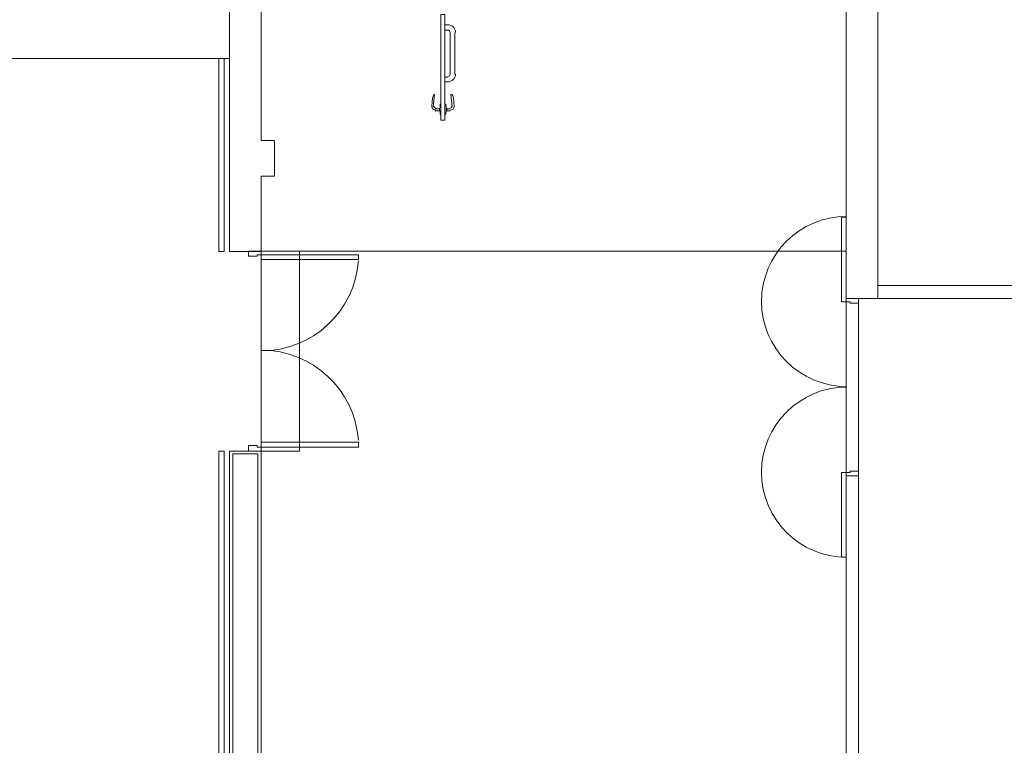
# Model space of a CAD drawing. Extents: x 505 to 627, y 845 to 920.
# Drawn here: x 539 to 547, y 895 to 901 of the extents above; entities that cross this region are included whole.
import ezdxf

# ---------------------------------------------------------------- set-up
doc = ezdxf.new("R2010")
doc.units = 0
doc.header["$MEASUREMENT"] = 0
doc.layers.add('Layer 1', color=7, linetype='Continuous', lineweight=0, plot=False)

# ---------------------------------------------------------------- blocks, each defined once
blk = doc.blocks.new('Block_0')
at = {"layer": 'Layer 1', "color": 7, "lineweight": 9, "true_color": 0xffffff}
for p, q in [((835.88, 1252.52), (836.36, 1252.52)), ((835.88, 1251.56), (836.36, 1251.56)), ((836.84, 1251.08), (836.84, 1243.64)), ((837.68, 1251.08), (837.68, 1243.64)), ((835.88, 1243.16), (836.36, 1243.16)), ((835.88, 1242.32), (836.36, 1242.32)), ((834.08, 1240.04), (833.84, 1237.88)), ((833.96, 1240.04), (834.08, 1240.04)), ((836.96, 1240.04), (837.2, 1237.88)), ((837.08, 1240.04), (836.96, 1240.04)), ((834.92, 1237.52), (834.2, 1237.52)), ((834.92, 1237.16), (834.2, 1237.16)), ((834.92, 1237.16), (834.92, 1237.64)), ((835.16, 1238.36), (835.04, 1238.36)), ((836, 1238.36), (835.88, 1238.36)), ((836.12, 1237.16), (836.12, 1237.64)), ((836.12, 1237.16), (836.24, 1237.16)), ((836.24, 1237.52), (836.84, 1237.52)), ((836.24, 1237.16), (836.84, 1237.16)), ((835.04, 1236.44), (835.16, 1236.44)), ((836, 1236.44), (835.88, 1236.44))]:
    blk.add_line(p, q, dxfattribs=at)
at = {"layer": 'Layer 1', "color": 7, "lineweight": 5, "true_color": 0xffffff}
for p, q in [((797.48, 1246.52), (526.04, 1246.52)), ((803.12, 1212.08), (907.52, 1212.08))]:
    blk.add_line(p, q, dxfattribs=at)
at = {"layer": 'Layer 1', "color": 7, "lineweight": 9, "true_color": 0xffffff}
for points in [[(835.16, 1254.32), (835.16, 1235.48), (835.88, 1235.48), (835.88, 1254.32), (835.16, 1254.32)], [(836.24, 1237.16), (836.24, 1237.64), (836.12, 1237.64)], [(803.12, 1212.08), (800.84, 1212.08), (800.84, 1211.24), (802.4, 1211.24), (802.4, 1211.48), (803.12, 1211.48), (803.12, 1212.08)], [(803.12, 1211.48), (820.52, 1211.48), (820.52, 1210.64), (803.12, 1210.64), (803.12, 1211.48)], [(913.16, 1205.96), (937.76, 1205.96), (937.76, 1203.68), (913.16, 1203.68), (913.16, 1205.96)], [(803.12, 1177.16), (802.4, 1177.16), (802.4, 1177.4), (800.84, 1177.4), (800.84, 1176.44), (803.12, 1176.44), (803.12, 1177.16)], [(803.12, 1177.16), (820.52, 1177.16), (820.52, 1178), (803.12, 1178), (803.12, 1177.16)]]:
    blk.add_lwpolyline(points, dxfattribs=at)
at = {"layer": 'Layer 1', "color": 7, "lineweight": 5, "true_color": 0xffffff}
blk.add_lwpolyline([(803.12, 1212.08), (803.12, 1176.44), (809.96, 1176.44), (809.96, 1212.08), (803.12, 1212.08)], dxfattribs=at)
at = {"layer": 'Layer 1', "color": 7, "lineweight": 9, "true_color": 0xffffff}
for points in [[(837.8, 1251.14), (837.8, 1251.9), (837.18, 1252.52), (836.42, 1252.52)], [(836.84, 1251.14), (836.84, 1251.37), (836.65, 1251.56), (836.42, 1251.56)], [(836.42, 1242.32), (837.18, 1242.32), (837.8, 1242.94), (837.8, 1243.7)], [(836.42, 1243.28), (836.65, 1243.28), (836.84, 1243.47), (836.84, 1243.7)], [(834.02, 1240.04), (833.79, 1240.04), (833.6, 1239.1), (833.6, 1237.94)], [(837.56, 1237.94), (837.56, 1239.1), (837.37, 1240.04), (837.14, 1240.04)], [(833.6, 1237.94), (833.6, 1237.58), (833.9, 1237.28), (834.26, 1237.28)], [(833.96, 1237.94), (833.96, 1237.77), (834.09, 1237.64), (834.26, 1237.64)], [(835.1, 1238.36), (835.07, 1238.36), (835.04, 1238.06), (835.04, 1237.7)], [(835.04, 1237.22), (835.04, 1236.86), (835.07, 1236.56), (835.1, 1236.56)], [(836.12, 1237.7), (836.12, 1238.06), (836.09, 1238.36), (836.06, 1238.36)], [(836.06, 1236.56), (836.09, 1236.56), (836.12, 1236.86), (836.12, 1237.22)], [(836.9, 1237.28), (837.26, 1237.28), (837.56, 1237.58), (837.56, 1237.94)], [(836.9, 1237.64), (837.07, 1237.64), (837.2, 1237.77), (837.2, 1237.94)]]:
    blk.add_open_spline(points, degree=3, dxfattribs=at)
at = {"layer": 'Layer 1', "color": 7, "lineweight": 5, "true_color": 0xffffff}
for points in [[(803.18, 1194.32), (812.25, 1194.32), (819.79, 1201.31), (820.47, 1210.36)], [(820.47, 1178.4), (819.79, 1187.45), (812.25, 1194.44), (803.18, 1194.44)]]:
    blk.add_open_spline(points, degree=3, dxfattribs=at)

msp = doc.modelspace()

# ---------------------------------------------------------------- linework, layer by layer
at = {"layer": 'Layer 1', "color": 7, "lineweight": 9, "true_color": 0xffffff}
for points in [[(528.1131, 907.2198), (528.3831, 907.2198), (528.3831, 907.7174), (540.7554, 907.7174), (540.7554, 907.2198), (541.0678, 907.2198), (541.0678, 906.971), (540.856, 906.971), (540.856, 899.8186), (540.9619, 899.8186), (540.9619, 899.538), (540.856, 899.538), (540.856, 898.9451), (540.6072, 898.9451), (540.6072, 906.971), (540.496, 906.971), (540.496, 907.4686), (528.6319, 907.4686), (528.6319, 906.971), (528.1131, 906.971), (528.1131, 907.2198)], [(545.7107, 907.2198), (545.7107, 898.5745), (545.4619, 898.5745), (545.4619, 906.971), (545.2766, 906.971), (545.2766, 907.2198), (545.7107, 907.2198)], [(545.4619, 898.548), (545.4619, 899.2151), (545.4249, 899.2151), (545.4249, 898.548), (545.4619, 898.548)], [(545.4619, 898.5745), (545.5572, 898.5745), (545.5572, 898.5374), (545.4937, 898.5374), (545.4937, 898.548), (545.4619, 898.548), (545.4619, 898.5745)], [(540.6072, 884.328), (540.5066, 884.328), (540.5066, 884.1269), (540.856, 884.1269), (540.856, 897.3727), (540.6072, 897.3727), (540.6072, 884.328)], [(540.6337, 884.3069), (540.5331, 884.3069), (540.5331, 884.1533), (540.8296, 884.1533), (540.8296, 897.3516), (540.6337, 897.3516), (540.6337, 884.3069)], [(545.4619, 897.2033), (545.4937, 897.2033), (545.4937, 897.2139), (545.5572, 897.2139), (545.5572, 897.1769), (545.4619, 897.1769), (545.4619, 897.2033)], [(545.4619, 897.2033), (545.4619, 896.5363), (545.4249, 896.5363), (545.4249, 897.2033), (545.4619, 897.2033)], [(545.5572, 891.6233), (545.4619, 891.6233), (545.4619, 897.1769), (545.5572, 897.1769), (545.5572, 891.6233)]]:
    msp.add_lwpolyline(points, dxfattribs=at)
at = {"layer": 'Layer 1', "color": 7, "lineweight": 5, "true_color": 0xffffff}
for points in [[(540.5225, 900.4645), (540.5649, 900.4645), (540.5649, 898.9451), (540.5225, 898.9451), (540.5225, 900.4645)], [(545.4619, 897.1769), (545.4619, 898.5745), (545.5572, 898.5745), (545.5572, 897.1769), (545.4619, 897.1769)], [(540.5225, 897.3727), (540.5649, 897.3727), (540.5649, 886.7898), (540.5225, 886.7898), (540.5225, 897.3727)]]:
    msp.add_lwpolyline(points, dxfattribs=at)
for points in [[(545.4646, 899.2204), (545.0947, 899.2204), (544.7949, 898.9206), (544.7949, 898.5507), (544.7949, 898.1808), (545.0947, 897.881), (545.4646, 897.881)], [(545.4646, 897.8757), (545.0947, 897.8757), (544.7949, 897.5758), (544.7949, 897.206), (544.7949, 896.8361), (545.0947, 896.5363), (545.4646, 896.5363)]]:
    msp.add_open_spline(points, degree=3, knots=[0, 0, 0, 0, 1, 1, 1, 2, 2, 2, 2], dxfattribs=at)

# ---------------------------------------------------------------- block references
at = {"layer": 'Layer 1', "color": 7, "true_color": 0xffffff, "xscale": 0.044117660258472, "yscale": 0.044117660258472, "zscale": 0.044117660258472}
msp.add_blockref('Block_0', (505.4243, 845.471), dxfattribs=at)

doc.saveas('drawing.dxf')
